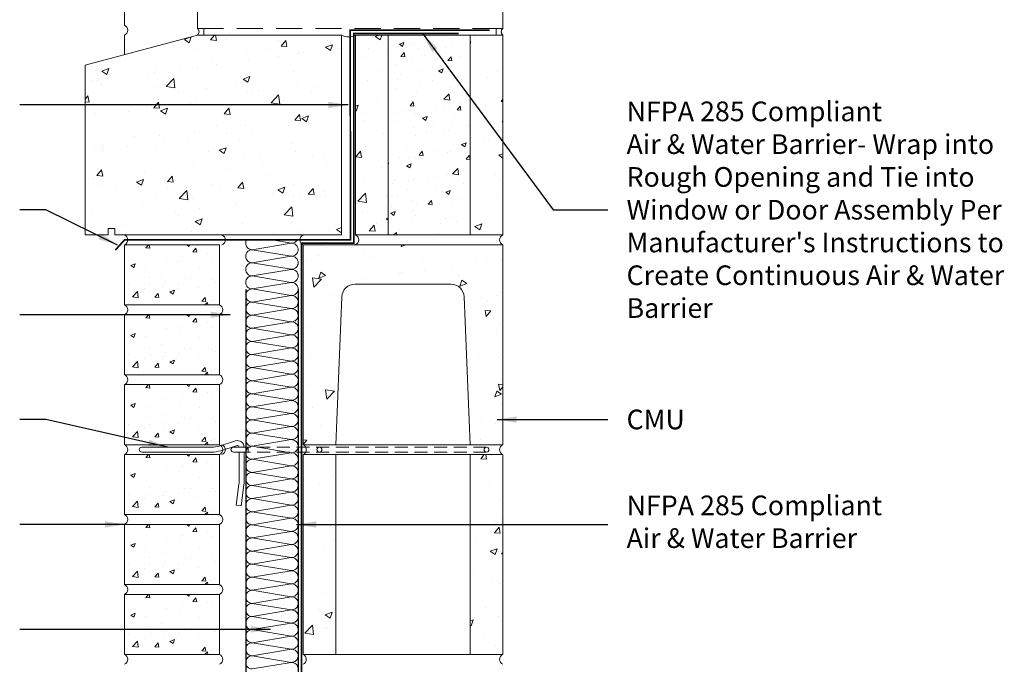
# Model space of a CAD drawing. Extents: x -23 to 33.6, y -13.2 to 48.
# Drawn here: x -4 to 33.6, y 2.7 to 27.3 of the extents above; entities that cross this region are included whole.
import ezdxf

# ---------------------------------------------------------------- set-up
doc = ezdxf.new("R2010")
doc.units = 0
doc.header["$LTSCALE"] = 2
doc.header["$MEASUREMENT"] = 0
doc.linetypes.add('DASHED', pattern=[0.75, 0.5, -0.25])
doc.linetypes.add('HIDDEN', pattern=[0.375, 0.25, -0.125])
doc.layers.get('0').update_dxf_attribs({"linetype": 'CONTINUOUS'})
doc.layers.get('DEFPOINTS').update_dxf_attribs({"linetype": 'CONTINUOUS'})
for name, color, linetype, lineweight in [('AIR BARRIER', 7, 'CONTINUOUS', 18), ('BRICK', 3, 'CONTINUOUS', 18), ('CMU', 3, 'CONTINUOUS', 18), ('FASTENERS & HARDWARE', 1, 'CONTINUOUS', 13), ('FLASHING', 1, 'CONTINUOUS', 18), ('HATCH', 6, 'CONTINUOUS', 5), ('TEXT', 7, 'CONTINUOUS', 25), ('THERMAFIBER MINERAL WOOL INSULATION', 5, 'CONTINUOUS', 13), ('WINDOW', 5, 'DASHED', 13)]:
    doc.layers.add(name, color=color, linetype=linetype, lineweight=lineweight)
doc.styles.get("Standard").update_dxf_attribs({"font": 'stylu.ttf'})
doc.dimstyles.get("Standard").update_dxf_attribs({"dimscale": 8, "dimtxt": 0.125, "dimasz": 0.09375, "dimexe": 0.0625, "dimexo": 0.0625, "dimgap": 0.0625, "dimtad": 0, "dimdec": 4, "dimzin": 3, "dimdsep": 46, "dimlunit": 4, "dimtxsty": 'Standard', "dimcen": 0.125, "dimclrd": 256, "dimclre": 256, "dimclrt": 256, "dimadec": 0, "dimazin": 0, "dimtfac": 1, "dimtdec": 4, "dimtofl": 0, "dimtmove": 1, "dimatfit": 0, "dimfxl": 1, "dimfrac": 1, "dimtolj": 1, "dimtzin": 3, "dimlwd": -1, "dimlwe": -1, "dimarcsym": 0})
pattern_1 = [(50, (-35.1781, -40.7346), (2.689726, -0.23532), [0.28125, -3.09375]), (355, (-35.178, -40.7346), (-0.52032, 2.82072), [0.225, -2.475]), (100.4514, (-34.954, -40.7542), (2.16941, 2.5854), [0.23903, -2.62928]), (46.184, (-35.178, -39.9846), (4.00215, -0.6207), [0.42187, -4.64062]), (96.6356, (-34.8446, -40.0363), (3.50498, 3.65294), [0.35854, -3.94393]), (351.184, (-35.178, -39.9846), (3.50498, 3.65294), [0.3375, -3.7125]), (21, (-34.8031, -40.172), (2.2384, -1.50982), [0.28125, -3.09375]), (326, (-34.803, -40.172), (0.91243, 2.71931), [0.225, -2.475]), (71.4514, (-34.6166, -40.298), (3.15083, 1.20949), [0.23903, -2.62928]), (37.5, (-35.1781, -40.7346), (0.0456, 1.248352), [0, -2.445, 0, -2.5125, 0, -2.484375]), (7.5, (-35.1781, -40.7346), (0.98651, 1.479044), [0, -1.4325, 0, -2.38875, 0, -0.946875]), (327.5, (-36.0144, -40.7346), (2.001834, -0.08458), [0, -0.9375, 0, -2.925, 0, -3.88125]), (317.5, (-36.3894, -40.7346), (2.18695, 0.375394), [0, -1.21875, 0, -1.9425, 0, -2.75625])]

# ---------------------------------------------------------------- blocks, each defined once
blk = doc.blocks.new('Pintle')
for points in [[(-0.175, 0.06, -0.50533), (-0.094, 0), (0.094, 0, 0.50533), (-0.23, 0.239), (-0.855, 0.045, -0.075345), (-1.152, 0), (-3.813, 0, 1), (-3.813, -0.188), (-1.152, -0.188, 0.075345), (-0.8, -0.134)], [(0.094, -0.188), (-0.094, -0.188), (-0.094, -1.309, -0.032737), (-0.101, -1.416), (-0.206, -2.218), (-0.02, -2.243), (0.085, -1.44, 0.032737), (0.094, -1.309)]]:
    blk.add_lwpolyline(points, format="xyb", close=True)
blk = doc.blocks.new('cmu 08')
at = {"layer": 'HATCH'}
h = blk.add_hatch(dxfattribs=at)
h.set_pattern_fill('AR-CONC', color=256, scale=0.375)
h.set_pattern_definition(pattern_1)
h.paths.add_polyline_path([(0, 0.375), (0, 8), (1.25, 8), (1.25, 0.375)])
h = blk.add_hatch(dxfattribs=at)
h.set_pattern_fill('AR-CONC', color=256, scale=0.375)
h.set_pattern_definition(pattern_1)
h.paths.add_polyline_path([(6.375, 0.375), (6.375, 8), (7.625, 8), (7.625, 0.375)])
at = {"layer": 'CMU'}
for p, q in [((1.25, 8), (6.375, 8)), ((1.25, 0.375), (6.375, 0.375))]:
    blk.add_line(p, q, dxfattribs=at)
for points in [[(0, 0.375), (0, 8), (1.25, 8), (1.25, 0.375), (0, 0.375)], [(6.375, 0.375), (6.375, 8), (7.625, 8), (7.625, 0.375), (6.375, 0.375)]]:
    blk.add_lwpolyline(points, dxfattribs=at)
for centre, start, end in [((-0.078125, 0.1875), 292.6198649, 67.3801351), ((7.703125, 0.1875), 112.6198649, 247.3801351)]:
    blk.add_arc(centre, 0.203125, start, end, dxfattribs=at)
blk = doc.blocks.new('cmu 06')
at = {"layer": 'HATCH'}
h = blk.add_hatch(dxfattribs=at)
h.set_pattern_fill('AR-CONC', color=256, scale=0.375)
h.set_pattern_definition([(50, (-35.1781, -40.7346), (2.689726, -0.23532), [0.28125, -3.09375]), (355, (-35.178, -40.7346), (-0.52032, 2.82072), [0.225, -2.475]), (100.4514, (-34.954, -40.7542), (2.16941, 2.5854), [0.23903, -2.62928]), (46.184, (-35.178, -39.9846), (4.00215, -0.6207), [0.42187, -4.64062]), (96.636, (-34.8446, -40.0363), (3.50498, 3.65294), [0.35854, -3.94393]), (351.184, (-35.178, -39.9846), (3.50498, 3.65294), [0.3375, -3.7125]), (21, (-34.8031, -40.172), (2.2384, -1.50982), [0.28125, -3.09375]), (326, (-34.803, -40.172), (0.91243, 2.71931), [0.225, -2.475]), (71.4514, (-34.6166, -40.298), (3.15083, 1.20949), [0.23903, -2.62928]), (37.5, (-35.1781, -40.7346), (0.0456, 1.248352), [0, -2.445, 0, -2.5125, 0, -2.484375]), (7.5, (-35.1781, -40.7346), (0.98651, 1.479044), [0, -1.4325, 0, -2.38875, 0, -0.946875]), (327.5, (-36.0144, -40.7346), (2.001834, -0.08458), [0, -0.9375, 0, -2.925, 0, -3.88125]), (317.5, (-36.3894, -40.7346), (2.18695, 0.375394), [0, -1.21875, 0, -1.9425, 0, -2.75625])])
h.paths.add_polyline_path([(0, 0.375), (0, 8), (1.25, 8), (1.25, 0.375)])
h = blk.add_hatch(dxfattribs=at)
h.set_pattern_fill('AR-CONC', color=256, scale=0.375)
h.set_pattern_definition([(50, (-37.1781, -40.7346), (2.689726, -0.23532), [0.28125, -3.09375]), (355, (-37.178, -40.7346), (-0.52032, 2.82072), [0.225, -2.475]), (100.4514, (-36.954, -40.7542), (2.16941, 2.5854), [0.23903, -2.62928]), (46.184, (-37.178, -39.9846), (4.00215, -0.6207), [0.42187, -4.64062]), (96.6356, (-36.8446, -40.0363), (3.50498, 3.65294), [0.35854, -3.94393]), (351.184, (-37.178, -39.9846), (3.50498, 3.65294), [0.3375, -3.7125]), (21, (-36.8031, -40.172), (2.2384, -1.50982), [0.28125, -3.09375]), (326, (-36.803, -40.172), (0.91243, 2.71931), [0.225, -2.475]), (71.4514, (-36.6166, -40.298), (3.15083, 1.20949), [0.23903, -2.62928]), (37.5, (-37.1781, -40.7346), (0.0456, 1.248352), [0, -2.445, 0, -2.5125, 0, -2.484375]), (7.5, (-37.1781, -40.7346), (0.98651, 1.479044), [0, -1.4325, 0, -2.38875, 0, -0.946875]), (327.5, (-38.0144, -40.7346), (2.001834, -0.08458), [0, -0.9375, 0, -2.925, 0, -3.88125]), (317.5, (-38.3894, -40.7346), (2.18695, 0.375394), [0, -1.21875, 0, -1.9425, 0, -2.75625])])
h.paths.add_polyline_path([(4.375, 0.375), (4.375, 8), (5.625, 8), (5.625, 0.375)])
at = {"layer": 'CMU'}
for p, q in [((1.25, 8), (4.375, 8)), ((1.25, 0.375), (4.375, 0.375))]:
    blk.add_line(p, q, dxfattribs=at)
for points in [[(0, 0.375), (0, 8), (1.25, 8), (1.25, 0.375), (0, 0.375)], [(4.375, 0.375), (4.375, 8), (5.625, 8), (5.625, 0.375), (4.375, 0.375)]]:
    blk.add_lwpolyline(points, dxfattribs=at)
for centre, start, end in [((-0.078125, 0.1875), 292.6198649, 67.3801351), ((5.703125, 0.1875), 112.6198649, 247.3801351)]:
    blk.add_arc(centre, 0.203125, start, end, dxfattribs=at)

msp = doc.modelspace()

# ---------------------------------------------------------------- hatches: boundary and pattern name
at = {"layer": 'HATCH'}
h = msp.add_hatch(dxfattribs=at)
h.set_pattern_fill('AR-CONC', color=256, scale=0.375)
h.set_pattern_definition([(50, (-23.9687, -26.6404), (2.689726, -0.23532), [0.28125, -3.09375]), (355, (-23.9687, -26.6404), (-0.52032, 2.82072), [0.225, -2.475]), (100.4514, (-23.7446, -26.66), (2.16941, 2.5854), [0.23903, -2.62928]), (46.184, (-23.9687, -25.8904), (4.00215, -0.6207), [0.42187, -4.64062]), (96.6356, (-23.6352, -25.942), (3.50498, 3.65294), [0.35854, -3.94393]), (351.184, (-23.9687, -25.8904), (3.50498, 3.65294), [0.3375, -3.7125]), (21, (-23.5937, -26.078), (2.2384, -1.50982), [0.28125, -3.09375]), (326, (-23.5937, -26.078), (0.91243, 2.71931), [0.225, -2.475]), (71.4514, (-23.4072, -26.2037), (3.15083, 1.20949), [0.23903, -2.62928]), (37.5, (-23.96875, -26.6404), (0.0456, 1.248352), [0, -2.445, 0, -2.5125, 0, -2.484375]), (7.5, (-23.9687, -26.6404), (0.98651, 1.479044), [0, -1.4325, 0, -2.38875, 0, -0.946875]), (327.5, (-24.805, -26.6404), (2.001834, -0.08458), [0, -0.9375, 0, -2.925, 0, -3.88125]), (317.5, (-25.18, -26.6404), (2.18695, 0.375394), [0, -1.21875, 0, -1.9425, 0, -2.75625])])
h.paths.add_polyline_path([(-1.5, 19.042), (-0.625, 19.042), (-0.625, 19.292), (-0.375, 19.292), (-0.375, 19.042), (8.281, 19.042), (8.281, 26.667), (2.782, 26.667), (-1.5, 25.519)])
h = msp.add_hatch(dxfattribs=at)
h.set_pattern_fill('AR-CONC', color=256, scale=0.25)
h.set_pattern_definition([(50, (-23.875, -26.6404), (1.79315, -0.15688), [0.1875, -2.0625]), (355, (-23.875, -26.6404), (-0.34688, 1.88048), [0.15, -1.65]), (100.4514, (-23.7256, -26.6535), (1.44627, 1.7236), [0.15935, -1.752855]), (46.1842, (-23.875, -26.1404), (2.6681, -0.4138), [0.28125, -3.09375]), (96.6356, (-23.6527, -26.175), (2.33665, 2.4353), [0.23903, -2.62928]), (351.184, (-23.875, -26.1404), (2.33665, 2.4353), [0.225, -2.475]), (21, (-23.625, -26.2654), (1.492268, -1.006547), [0.1875, -2.0625]), (326, (-23.625, -26.2654), (0.60829, 1.812875), [0.15, -1.65]), (71.4514, (-23.5006, -26.3493), (2.100556, 0.80633), [0.15935, -1.752855]), (37.5, (-23.875, -26.6404), (0.0303996, 0.8322346), [0, -1.63, 0, -1.675, 0, -1.65625]), (7.5, (-23.875, -26.6404), (0.657674, 0.986029), [0, -0.955, 0, -1.5925, 0, -0.63125]), (327.5, (-24.4325, -26.6404), (1.334556, -0.056387), [0, -0.625, 0, -1.95, 0, -2.5875]), (317.5, (-24.6825, -26.6404), (1.457965, 0.250262), [0, -0.8125, 0, -1.295, 0, -1.8375])])
h.paths.add_polyline_path([(13.187, 26.667), (10.062, 26.667), (10.062, 19.042), (13.187, 19.042)])
h = msp.add_hatch(dxfattribs=at)
h.set_pattern_fill('AR-CONC', color=256, scale=0.25)
h.set_pattern_definition([(50, (-24.0625, 0.375), (1.79315, -0.15688), [0.1875, -2.0625]), (355, (-24.0625, 0.375), (-0.34688, 1.88048), [0.15, -1.65]), (100.4514, (-23.913, 0.362), (1.44627, 1.7236), [0.15935, -1.75286]), (46.184, (-24.0625, 0.875), (2.6681, -0.4138), [0.28125, -3.09375]), (96.636, (-23.8402, 0.8405), (2.33665, 2.4353), [0.23903, -2.62928]), (351.184, (-24.0625, 0.875), (2.33665, 2.4353), [0.225, -2.475]), (21, (-23.8125, 0.75), (1.49227, -1.00655), [0.1875, -2.0625]), (326, (-23.8125, 0.75), (0.60829, 1.81288), [0.15, -1.65]), (71.4514, (-23.6881, 0.6661), (2.10056, 0.80633), [0.15935, -1.75286]), (37.5, (-24.0625, 0.375), (0.0304, 0.832235), [0, -1.63, 0, -1.675, 0, -1.65625]), (7.5, (-24.0625, 0.375), (0.657674, 0.98603), [0, -0.955, 0, -1.5925, 0, -0.63125]), (327.5, (-24.62, 0.375), (1.334556, -0.056387), [0, -0.625, 0, -1.95, 0, -2.5875]), (317.5, (-24.87, 0.375), (1.457965, 0.250262), [0, -0.8125, 0, -1.295, 0, -1.8375])])
h.paths.add_polyline_path([(3.625, 18.667), (0, 18.667), (0, 16.375), (3.625, 16.375)])
h = msp.add_hatch(dxfattribs=at)
h.set_pattern_fill('AR-CONC', color=256, scale=0.375, angle=180)
h.set_pattern_definition([(230, (54.0677, 57.0417), (-2.689726, 0.23532), [0.28125, -3.09375]), (175, (54.0677, 57.0417), (0.52032, -2.82072), [0.225, -2.475]), (280.4514, (53.8435, 57.0613), (-2.16941, -2.5854), [0.23903, -2.62928]), (226.184, (54.0677, 56.2917), (-4.00215, 0.6207), [0.42187, -4.64062]), (276.6356, (53.734, 56.3434), (-3.50498, -3.65294), [0.35854, -3.94393]), (171.184, (54.0677, 56.2917), (-3.50498, -3.65294), [0.3375, -3.7125]), (201, (53.6927, 56.4792), (-2.2384, 1.50982), [0.28125, -3.09375]), (146, (53.6927, 56.4792), (-0.91243, -2.71931), [0.225, -2.475]), (251.4514, (53.5062, 56.605), (-3.15083, -1.20949), [0.23903, -2.62928]), (217.5, (54.0677, 57.0417), (-0.0456, -1.248352), [0, -2.445, 0, -2.5125, 0, -2.484375]), (187.5, (54.0677, 57.0417), (-0.98651, -1.479044), [0, -1.4325, 0, -2.38875, 0, -0.946875]), (147.5, (54.9039, 57.0417), (-2.001834, 0.084581), [0, -0.9375, 0, -2.925, 0, -3.88125]), (137.5, (55.279, 57.0417), (-2.18695, -0.375394), [0, -1.21875, 0, -1.9425, 0, -2.75625])])
edge = h.paths.add_edge_path()
edge.add_line((13.187, 11.042), (14.437, 11.042))
edge.add_line((14.437, 11.042), (14.437, 18.667))
edge.add_line((14.437, 18.667), (6.812, 18.667))
edge.add_line((6.812, 18.667), (6.812, 11.042))
edge.add_line((6.812, 11.042), (8.062, 11.042))
edge.add_line((8.062, 11.042), (8.293, 16.687))
edge.add_arc((8.793, 16.667), 0.5, 90, 177.6627, ccw=False)
edge.add_line((8.793, 17.167), (12.457, 17.167))
edge.add_arc((12.457, 16.667), 0.5, 2.3373, 90, ccw=False)
edge.add_line((12.957, 16.687), (13.187, 11.042))
h = msp.add_hatch(dxfattribs=at)
h.set_pattern_fill('AR-CONC', color=256, scale=0.25)
h.set_pattern_definition([(50, (-24.0625, -2.2917), (1.79315, -0.15688), [0.1875, -2.0625]), (355, (-24.0625, -2.2917), (-0.34688, 1.88048), [0.15, -1.65]), (100.4514, (-23.913, -2.3047), (1.44627, 1.7236), [0.15935, -1.75286]), (46.184, (-24.0625, -1.7917), (2.6681, -0.4138), [0.28125, -3.09375]), (96.636, (-23.8402, -1.8261), (2.33665, 2.4353), [0.23903, -2.62928]), (351.184, (-24.0625, -1.7917), (2.33665, 2.4353), [0.225, -2.475]), (21, (-23.8125, -1.9167), (1.49227, -1.00655), [0.1875, -2.0625]), (326, (-23.8125, -1.9167), (0.60829, 1.81288), [0.15, -1.65]), (71.4514, (-23.6881, -2.0005), (2.10056, 0.80633), [0.15935, -1.75286]), (37.5, (-24.0625, -2.29167), (0.0304, 0.832235), [0, -1.63, 0, -1.675, 0, -1.65625]), (7.5, (-24.0625, -2.2917), (0.657674, 0.98603), [0, -0.955, 0, -1.5925, 0, -0.63125]), (327.5, (-24.62, -2.2917), (1.334556, -0.056387), [0, -0.625, 0, -1.95, 0, -2.5875]), (317.5, (-24.87, -2.2917), (1.457965, 0.250262), [0, -0.8125, 0, -1.295, 0, -1.8375])])
h.paths.add_polyline_path([(3.625, 16), (0, 16), (0, 13.708), (3.625, 13.708)])
h = msp.add_hatch(dxfattribs=at)
h.set_pattern_fill('AR-CONC', color=256, scale=0.25)
h.set_pattern_definition([(50, (-24.0625, -4.9583), (1.79315, -0.15688), [0.1875, -2.0625]), (355, (-24.0625, -4.9583), (-0.34688, 1.88048), [0.15, -1.65]), (100.4514, (-23.913, -4.9714), (1.44627, 1.7236), [0.15935, -1.75286]), (46.184, (-24.0625, -4.4583), (2.6681, -0.4138), [0.28125, -3.09375]), (96.636, (-23.8402, -4.4928), (2.33665, 2.4353), [0.23903, -2.62928]), (351.184, (-24.0625, -4.4583), (2.33665, 2.4353), [0.225, -2.475]), (21, (-23.8125, -4.5833), (1.49227, -1.00655), [0.1875, -2.0625]), (326, (-23.8125, -4.5833), (0.60829, 1.81288), [0.15, -1.65]), (71.4514, (-23.6881, -4.6672), (2.10056, 0.80633), [0.15935, -1.75286]), (37.5, (-24.0625, -4.95833), (0.0304, 0.832235), [0, -1.63, 0, -1.675, 0, -1.65625]), (7.5, (-24.0625, -4.9583), (0.657674, 0.98603), [0, -0.955, 0, -1.5925, 0, -0.63125]), (327.5, (-24.62, -4.9583), (1.334556, -0.056387), [0, -0.625, 0, -1.95, 0, -2.5875]), (317.5, (-24.87, -4.9583), (1.457965, 0.250262), [0, -0.8125, 0, -1.295, 0, -1.8375])])
h.paths.add_polyline_path([(3.625, 13.333), (0, 13.333), (0, 11.042), (3.625, 11.042)])
h = msp.add_hatch(dxfattribs=at)
h.set_pattern_fill('AR-CONC', color=256, scale=0.25)
h.set_pattern_definition([(50, (-24.0625, -7.625), (1.79315, -0.15688), [0.1875, -2.0625]), (355, (-24.0625, -7.625), (-0.34688, 1.88048), [0.15, -1.65]), (100.4514, (-23.913, -7.638), (1.44627, 1.7236), [0.15935, -1.75286]), (46.184, (-24.0625, -7.125), (2.6681, -0.4138), [0.28125, -3.09375]), (96.636, (-23.8402, -7.1595), (2.33665, 2.4353), [0.23903, -2.62928]), (351.184, (-24.0625, -7.125), (2.33665, 2.4353), [0.225, -2.475]), (21, (-23.8125, -7.25), (1.49227, -1.00655), [0.1875, -2.0625]), (326, (-23.8125, -7.25), (0.60829, 1.81288), [0.15, -1.65]), (71.4514, (-23.6881, -7.3339), (2.10056, 0.80633), [0.15935, -1.75286]), (37.5, (-24.0625, -7.625), (0.0304, 0.832235), [0, -1.63, 0, -1.675, 0, -1.65625]), (7.5, (-24.0625, -7.625), (0.657674, 0.98603), [0, -0.955, 0, -1.5925, 0, -0.63125]), (327.5, (-24.62, -7.625), (1.334556, -0.056387), [0, -0.625, 0, -1.95, 0, -2.5875]), (317.5, (-24.87, -7.625), (1.457965, 0.250262), [0, -0.8125, 0, -1.295, 0, -1.8375])])
h.paths.add_polyline_path([(3.625, 10.667), (0, 10.667), (0, 8.375), (3.625, 8.375)])
h = msp.add_hatch(dxfattribs=at)
h.set_pattern_fill('AR-CONC', color=256, scale=0.25)
h.set_pattern_definition([(50, (-24.0625, -10.2917), (1.79315, -0.15688), [0.1875, -2.0625]), (355, (-24.0625, -10.2917), (-0.34688, 1.88048), [0.15, -1.65]), (100.4514, (-23.913, -10.3047), (1.44627, 1.7236), [0.15935, -1.75286]), (46.184, (-24.0625, -9.7917), (2.6681, -0.4138), [0.28125, -3.09375]), (96.636, (-23.8402, -9.8261), (2.33665, 2.4353), [0.23903, -2.62928]), (351.184, (-24.0625, -9.7917), (2.33665, 2.4353), [0.225, -2.475]), (21, (-23.8125, -9.9167), (1.49227, -1.00655), [0.1875, -2.0625]), (326, (-23.8125, -9.9167), (0.60829, 1.81288), [0.15, -1.65]), (71.4514, (-23.6881, -10.0005), (2.10056, 0.80633), [0.15935, -1.75286]), (37.5, (-24.0625, -10.29167), (0.0304, 0.832235), [0, -1.63, 0, -1.675, 0, -1.65625]), (7.5, (-24.0625, -10.2917), (0.657674, 0.98603), [0, -0.955, 0, -1.5925, 0, -0.63125]), (327.5, (-24.62, -10.2917), (1.334556, -0.056387), [0, -0.625, 0, -1.95, 0, -2.5875]), (317.5, (-24.87, -10.2917), (1.457965, 0.250262), [0, -0.8125, 0, -1.295, 0, -1.8375])])
h.paths.add_polyline_path([(3.625, 8), (0, 8), (0, 5.708), (3.625, 5.708)])
h = msp.add_hatch(dxfattribs=at)
h.set_pattern_fill('AR-CONC', color=256, scale=0.25)
h.set_pattern_definition([(50, (-24.0625, -12.9583), (1.79315, -0.15688), [0.1875, -2.0625]), (355, (-24.0625, -12.9583), (-0.34688, 1.88048), [0.15, -1.65]), (100.4514, (-23.913, -12.9714), (1.44627, 1.7236), [0.15935, -1.75286]), (46.184, (-24.0625, -12.4583), (2.6681, -0.4138), [0.28125, -3.09375]), (96.636, (-23.8402, -12.4928), (2.33665, 2.4353), [0.23903, -2.62928]), (351.184, (-24.0625, -12.4583), (2.33665, 2.4353), [0.225, -2.475]), (21, (-23.8125, -12.5833), (1.49227, -1.00655), [0.1875, -2.0625]), (326, (-23.8125, -12.5833), (0.60829, 1.81288), [0.15, -1.65]), (71.4514, (-23.6881, -12.6672), (2.10056, 0.80633), [0.15935, -1.75286]), (37.5, (-24.0625, -12.95833), (0.0304, 0.832235), [0, -1.63, 0, -1.675, 0, -1.65625]), (7.5, (-24.0625, -12.9583), (0.657674, 0.98603), [0, -0.955, 0, -1.5925, 0, -0.63125]), (327.5, (-24.62, -12.9583), (1.334556, -0.056387), [0, -0.625, 0, -1.95, 0, -2.5875]), (317.5, (-24.87, -12.9583), (1.457965, 0.250262), [0, -0.8125, 0, -1.295, 0, -1.8375])])
h.paths.add_polyline_path([(3.625, 5.333), (0, 5.333), (0, 3.042), (3.625, 3.042)])

# ---------------------------------------------------------------- linework, layer by layer
at = {"layer": 'AIR BARRIER'}
for points in [[(3.032, 26.667), (2.782, 26.667, 0.502059), (2.782, 26.915), (3.032, 26.915)], [(14.187, 26.667), (14.437, 26.667, -0.502059), (14.437, 26.915), (14.187, 26.915)]]:
    msp.add_lwpolyline(points, format="xyb", close=True, dxfattribs=at)
at = {"layer": 'AIR BARRIER', "linetype": 'DASHED', "const_width": 0.0625}
for points in [[(6.75, 18.729), (8.75, 18.729), (8.75, 26.729), (12.75, 26.729)], [(6.75, -12), (6.75, 18.729)]]:
    msp.add_lwpolyline(points, dxfattribs=at)
at = {"layer": 'BRICK'}
msp.add_lwpolyline([(0, 25.921), (0, 26.667, 0.666667), (0, 27.042), (0, 29.333, 0.666667), (0, 29.708), (0, 32, 0.666667), (0, 32.375), (0, 34.667, 0.666667), (0, 35.042), (0, 37.333, 0.666667), (0, 37.708), (0, 40, 0.666667), (0, 40.375), (0, 42.667, 0.666667), (0, 43.042), (0, 45.333, 0.666667), (0, 45.708), (0, 48)], format="xyb", dxfattribs=at)
for points in [[(3.625, 18.667), (0, 18.667), (0, 16.375), (3.625, 16.375)], [(3.625, 16), (0, 16), (0, 13.708), (3.625, 13.708)], [(3.625, 13.333), (0, 13.333), (0, 11.042), (3.625, 11.042)], [(3.625, 10.667), (0, 10.667), (0, 8.375), (3.625, 8.375)], [(3.625, 8), (0, 8), (0, 5.708), (3.625, 5.708)], [(3.625, 5.333), (0, 5.333), (0, 3.042), (3.625, 3.042)]]:
    msp.add_lwpolyline(points, close=True, dxfattribs=at)
for centre, start, end in [((-0.078, 18.854), 292.6199, 67.3801), ((3.641, 18.854), 292.6199, 67.3801), ((-0.078, 16.188), 292.6199, 67.3801), ((3.547, 16.188), 292.6199, 67.3801), ((-0.078, 13.521), 292.6199, 67.3801), ((3.547, 13.521), 292.6199, 67.3801), ((-0.078, 10.854), 292.6199, 67.3801), ((3.547, 10.854), 292.6199, 67.3801), ((3.641, 10.854), 292.6199, 67.3801), ((6.734, 10.854), 292.6199, 67.3801), ((14.516, 10.854), 112.6199, 247.3801), ((-0.078, 8.188), 292.6199, 67.3801), ((3.547, 8.188), 292.6199, 67.3801), ((-0.078, 5.521), 292.6199, 67.3801), ((3.547, 5.521), 292.6199, 67.3801), ((-0.078, 2.854), 292.6199, 67.3801), ((3.547, 2.854), 292.6199, 67.3801)]:
    msp.add_arc(centre, 0.203, start, end, dxfattribs=at)
at = {"layer": 'CMU'}
msp.add_line((13.187, 11.042), (8.062, 11.042), dxfattribs=at)
msp.add_lwpolyline([(-1.5, 19.042), (-0.625, 19.042), (-0.625, 19.292), (-0.375, 19.292), (-0.375, 19.042), (8.281, 19.042), (8.281, 26.667), (2.782, 26.667), (-1.5, 25.519)], close=True, dxfattribs=at)
msp.add_lwpolyline([(13.187, 11.042), (14.437, 11.042), (14.437, 18.667), (6.812, 18.667), (6.812, 11.042), (8.062, 11.042), (8.293, 16.687, -0.402315), (8.793, 17.167), (12.457, 17.167, -0.402315), (12.957, 16.687)], format="xyb", close=True, dxfattribs=at)
for centre, radius, start, end in [((8.547, 27.124), 0.529, 239.873, 300.127), ((6.891, 18.854), 0.203, 112.6199, 247.3801)]:
    msp.add_arc(centre, radius, start, end, dxfattribs=at)
at = {"layer": 'DEFPOINTS'}
for p, q in [((4.625, 16.961), (4.625, -13.226)), ((6.625, 16.961), (6.625, -13.227))]:
    msp.add_line(p, q, dxfattribs=at)
at = {"layer": 'FASTENERS & HARDWARE', "linetype": 'HIDDEN'}
for p, q in [((13.812, 10.948), (4.719, 10.948)), ((13.812, 10.76), (4.719, 10.76))]:
    msp.add_line(p, q, dxfattribs=at)
at = {"layer": 'FASTENERS & HARDWARE'}
msp.add_lwpolyline([(4.719, 10.948), (4.156, 10.948, 1), (4.156, 10.76), (4.719, 10.76)], format="xyb", close=True, dxfattribs=at)
for centre in [(7.438, 10.854), (13.812, 10.854)]:
    msp.add_circle(centre, 0.0938, dxfattribs=at)
at = {"layer": 'FLASHING', "const_width": 0.0625}
msp.add_lwpolyline([(-0.353, 18.464), (0.001, 18.854), (8.625, 18.854), (8.61, 26.854), (13.937, 26.854)], dxfattribs=at)
at = {"layer": 'THERMAFIBER MINERAL WOOL INSULATION'}
for points in [[(4.658, 18.854, 0.129694), (4.625, 18.731, 0.414267), (4.875, 18.481), (6.357, 18.73, -0.217512), (6.552, 18.658, -0.198817), (6.625, 18.481)], [(6.591, 18.854, -0.063662), (6.552, 18.804, -0.217512), (6.357, 18.731), (5.628, 18.854)], [(6.625, 18.481, -0.198817), (6.552, 18.304, -0.217512), (6.357, 18.232), (4.875, 18.481, 0.414267), (4.625, 18.231, 0.414267), (4.875, 17.981), (6.357, 18.231, -0.217512), (6.552, 18.158, -0.198817), (6.625, 17.982)], [(6.625, 17.982, -0.198817), (6.552, 17.805, -0.217512), (6.357, 17.732), (4.875, 17.982, 0.414267), (4.625, 17.732, 0.414267), (4.875, 17.482), (6.357, 17.731, -0.217512), (6.552, 17.659, -0.198817), (6.625, 17.482)], [(6.625, 17.482, -0.198817), (6.552, 17.305, -0.217512), (6.357, 17.233), (4.875, 17.482, 0.414267), (4.625, 17.232, 0.414267), (4.875, 16.982), (6.357, 17.231, -0.217512), (6.552, 17.159, -0.198817), (6.625, 16.982)], [(6.625, 16.982, -0.198817), (6.552, 16.805, -0.217512), (6.357, 16.732), (4.875, 16.982, 0.414267), (4.625, 16.732, 0.414267), (4.875, 16.482), (6.357, 16.731, -0.217512), (6.552, 16.659, -0.198817), (6.625, 16.482)], [(6.625, 16.482, -0.198817), (6.552, 16.306, -0.217512), (6.357, 16.233), (4.875, 16.482, 0.414267), (4.625, 16.232, 0.414267), (4.875, 15.982), (6.357, 16.232, -0.217512), (6.552, 16.159, -0.198817), (6.625, 15.983)], [(6.625, 15.982, -0.198817), (6.552, 15.806, -0.217512), (6.357, 15.733), (4.875, 15.982, 0.414267), (4.625, 15.733, 0.414267), (4.875, 15.483), (6.357, 15.732, -0.217512), (6.552, 15.659, -0.198817), (6.625, 15.483)], [(6.625, 15.483, -0.198817), (6.552, 15.306, -0.217512), (6.357, 15.234), (4.875, 15.483, 0.414267), (4.625, 15.233, 0.414267), (4.875, 14.983), (6.357, 15.232, -0.217512), (6.552, 15.16, -0.198817), (6.625, 14.983)], [(6.625, 14.983, -0.198817), (6.552, 14.807, -0.217512), (6.357, 14.734), (4.875, 14.983, 0.414267), (4.625, 14.733, 0.414267), (4.875, 14.483), (6.357, 14.733, -0.217512), (6.552, 14.66, -0.198817), (6.625, 14.484)], [(6.625, 14.483, -0.198817), (6.552, 14.307, -0.217512), (6.357, 14.234), (4.875, 14.484, 0.414267), (4.625, 14.234, 0.414267), (4.875, 13.984), (6.357, 14.233, -0.217512), (6.552, 14.16, -0.198817), (6.625, 13.984)], [(6.625, 13.983, -0.198817), (6.552, 13.807, -0.217512), (6.357, 13.734), (4.875, 13.983, 0.414267), (4.625, 13.734, 0.414267), (4.875, 13.484), (6.357, 13.733, -0.217512), (6.552, 13.66, -0.198817), (6.625, 13.484)], [(6.625, 13.484, -0.198817), (6.552, 13.307, -0.217512), (6.357, 13.235), (4.875, 13.484, 0.414267), (4.625, 13.234, 0.414267), (4.875, 12.984), (6.357, 13.233, -0.217512), (6.552, 13.161, -0.198817), (6.625, 12.984)], [(6.625, 12.984, -0.198817), (6.552, 12.808, -0.217512), (6.357, 12.735), (4.875, 12.984, 0.414267), (4.625, 12.734, 0.414267), (4.875, 12.484), (6.357, 12.734, -0.217512), (6.552, 12.661, -0.198817), (6.625, 12.485)], [(6.625, 12.484, -0.198817), (6.552, 12.308, -0.217512), (6.357, 12.235), (4.875, 12.485, 0.414267), (4.625, 12.235, 0.414267), (4.875, 11.985), (6.357, 12.234, -0.217512), (6.552, 12.161, -0.198817), (6.625, 11.985)], [(6.625, 11.985, -0.198817), (6.552, 11.808, -0.217512), (6.357, 11.735), (4.875, 11.985, 0.414267), (4.625, 11.735, 0.414267), (4.875, 11.485), (6.357, 11.734, -0.217512), (6.552, 11.662, -0.198817), (6.625, 11.485)], [(6.625, 11.485, -0.198817), (6.552, 11.308, -0.217512), (6.357, 11.236), (4.875, 11.485, 0.414267), (4.625, 11.235, 0.414267), (4.875, 10.985), (6.357, 11.235, -0.217512), (6.552, 11.162, -0.198817), (6.625, 10.985)], [(6.625, 10.985, -0.198817), (6.552, 10.809, -0.217512), (6.357, 10.736), (4.875, 10.985, 0.414267), (4.625, 10.735, 0.414267), (4.875, 10.485), (6.357, 10.735, -0.217512), (6.552, 10.662, -0.198817), (6.625, 10.486)], [(6.625, 10.486, -0.198817), (6.552, 10.309, -0.217512), (6.357, 10.237), (4.875, 10.486, 0.414267), (4.625, 10.236, 0.414267), (4.875, 9.986), (6.357, 10.235, -0.217512), (6.552, 10.163, -0.198817), (6.625, 9.986)], [(6.625, 9.986, -0.198817), (6.552, 9.81, -0.217512), (6.357, 9.737), (4.875, 9.986, 0.414267), (4.625, 9.736, 0.414267), (4.875, 9.486), (6.357, 9.736, -0.217512), (6.552, 9.663, -0.198817), (6.625, 9.487)], [(6.625, 9.487, -0.198817), (6.552, 9.31, -0.217512), (6.357, 9.237), (4.875, 9.487, 0.414267), (4.625, 9.237, 0.414267), (4.875, 8.987), (6.357, 9.236, -0.217512), (6.552, 9.164, -0.198817), (6.625, 8.987)], [(6.625, 8.987, -0.198817), (6.552, 8.81, -0.217512), (6.357, 8.738), (4.875, 8.987, 0.414267), (4.625, 8.737, 0.414267), (4.875, 8.487), (6.357, 8.736, -0.217512), (6.552, 8.664, -0.198817), (6.625, 8.487)], [(6.625, 8.487, -0.198817), (6.552, 8.31, -0.217512), (6.357, 8.238), (4.875, 8.487, 0.414267), (4.625, 8.237, 0.414267), (4.875, 7.987), (6.357, 8.236, -0.217512), (6.552, 8.164, -0.198817), (6.625, 7.987)], [(6.625, 7.987, -0.198817), (6.552, 7.811, -0.217512), (6.357, 7.738), (4.875, 7.987, 0.414267), (4.625, 7.737, 0.414267), (4.875, 7.487), (6.357, 7.737, -0.217512), (6.552, 7.664, -0.198817), (6.625, 7.488)], [(6.625, 7.488, -0.198817), (6.552, 7.311, -0.217512), (6.357, 7.238), (4.875, 7.488, 0.414267), (4.625, 7.238, 0.414267), (4.875, 6.988), (6.357, 7.237, -0.217512), (6.552, 7.165, -0.198817), (6.625, 6.988)], [(6.625, 6.988, -0.198817), (6.552, 6.811, -0.217512), (6.357, 6.739), (4.875, 6.988, 0.414267), (4.625, 6.738, 0.414267), (4.875, 6.488), (6.357, 6.737, -0.217512), (6.552, 6.665, -0.198817), (6.625, 6.488)], [(6.625, 6.488, -0.198817), (6.552, 6.311, -0.217512), (6.357, 6.239), (4.875, 6.488, 0.414267), (4.625, 6.238, 0.414267), (4.875, 5.988), (6.357, 6.238, -0.217512), (6.552, 6.165, -0.198817), (6.625, 5.988)], [(6.625, 5.988, -0.198817), (6.552, 5.812, -0.217512), (6.357, 5.739), (4.875, 5.989, 0.414267), (4.625, 5.739, 0.414267), (4.875, 5.489), (6.357, 5.738, -0.217512), (6.552, 5.665, -0.198817), (6.625, 5.489)], [(6.625, 5.489, -0.198817), (6.552, 5.312, -0.217512), (6.357, 5.239), (4.875, 5.489, 0.414267), (4.625, 5.239, 0.414267), (4.875, 4.989), (6.357, 5.238, -0.217512), (6.552, 5.166, -0.198817), (6.625, 4.989)], [(6.625, 4.989, -0.198817), (6.552, 4.812, -0.217512), (6.357, 4.74), (4.875, 4.989, 0.414267), (4.625, 4.739, 0.414267), (4.875, 4.489), (6.357, 4.739, -0.217512), (6.552, 4.666, -0.198817), (6.625, 4.49)], [(6.625, 4.49, -0.198817), (6.552, 4.313, -0.217512), (6.357, 4.24), (4.875, 4.49, 0.414267), (4.625, 4.24, 0.414267), (4.875, 3.99), (6.357, 4.239, -0.217512), (6.552, 4.167, -0.198817), (6.625, 3.99)], [(6.625, 3.99, -0.198817), (6.552, 3.813, -0.217512), (6.357, 3.741), (4.875, 3.99, 0.414267), (4.625, 3.74, 0.414267), (4.875, 3.49), (6.357, 3.74, -0.217512), (6.552, 3.667, -0.198817), (6.625, 3.49)], [(6.625, 3.49, -0.198817), (6.552, 3.314, -0.217512), (6.357, 3.241), (4.875, 3.49, 0.414267), (4.625, 3.24, 0.414267), (4.875, 2.99), (6.357, 3.24, -0.217512), (6.552, 3.167, -0.198817), (6.625, 2.991)], [(6.625, 2.99, -0.198817), (6.552, 2.813, -0.217512), (6.357, 2.741), (4.875, 2.99, 0.414267), (4.625, 2.74, 0.414267), (4.875, 2.49), (6.357, 2.74, -0.217512), (6.552, 2.667, -0.198817), (6.625, 2.491)]]:
    msp.add_lwpolyline(points, format="xyb", dxfattribs=at)
at = {"layer": 'WINDOW'}
msp.add_lwpolyline([(9.907, 29.918), (7.407, 29.918), (7.407, 27.666), (2.782, 27.666), (2.782, 26.915), (14.437, 26.915), (14.437, 27.665), (11.907, 27.666)], dxfattribs=at)

# ---------------------------------------------------------------- block references
msp.add_blockref('cmu 06', (8.813, 18.667))
at = {"layer": 'CMU'}
msp.add_blockref('cmu 08', (6.812, 2.667), dxfattribs=at)
at = {"layer": 'FASTENERS & HARDWARE'}
msp.add_blockref('Pintle', (4.469, 10.948), dxfattribs=at)

# ---------------------------------------------------------------- texts
at = {"layer": 'TEXT', "char_height": 0.75, "width": 16.8425, "attachment_point": 4}
for s, insert in [("\\A1;NFPA 285 Compliant\\PAir & Water Barrier- Wrap into Rough Opening and Tie into Window or Door Assembly Per Manufacturer's Instructions to Create Continuous Air & Water Barrier", (19.157, 20.006)), ('\\A1;CMU', (19.157, 12.006)), ('NFPA 285 Compliant \\PAir & Water Barrier', (19.157, 8.006))]:
    msp.add_mtext(s, dxfattribs=dict(at, insert=insert))

# ---------------------------------------------------------------- leaders
at = {"layer": 'TEXT'}
for points in [[(11.391, 26.698), (16.355, 20), (18.438, 20)], [(8.531, 24), (-3, 24), (-4, 24)], [(-0.27, 18.659), (-3, 20), (-4, 20)], [(4.031, 16), (-3, 16), (-4, 16)], [(14.219, 12), (16.355, 12), (18.438, 12)], [(1.652, 10.948), (-3, 12), (-4, 12)], [(0, 8), (-3, 8), (-4, 8)], [(6.563, 8), (16.355, 8), (18.438, 8)], [(5.573, 4), (-3, 4), (-4, 4)]]:
    msp.add_leader(points, dimstyle='Standard', override={"dimgap": 0.09, "dimtad": 0}, dxfattribs=at)

doc.saveas('drawing.dxf')
